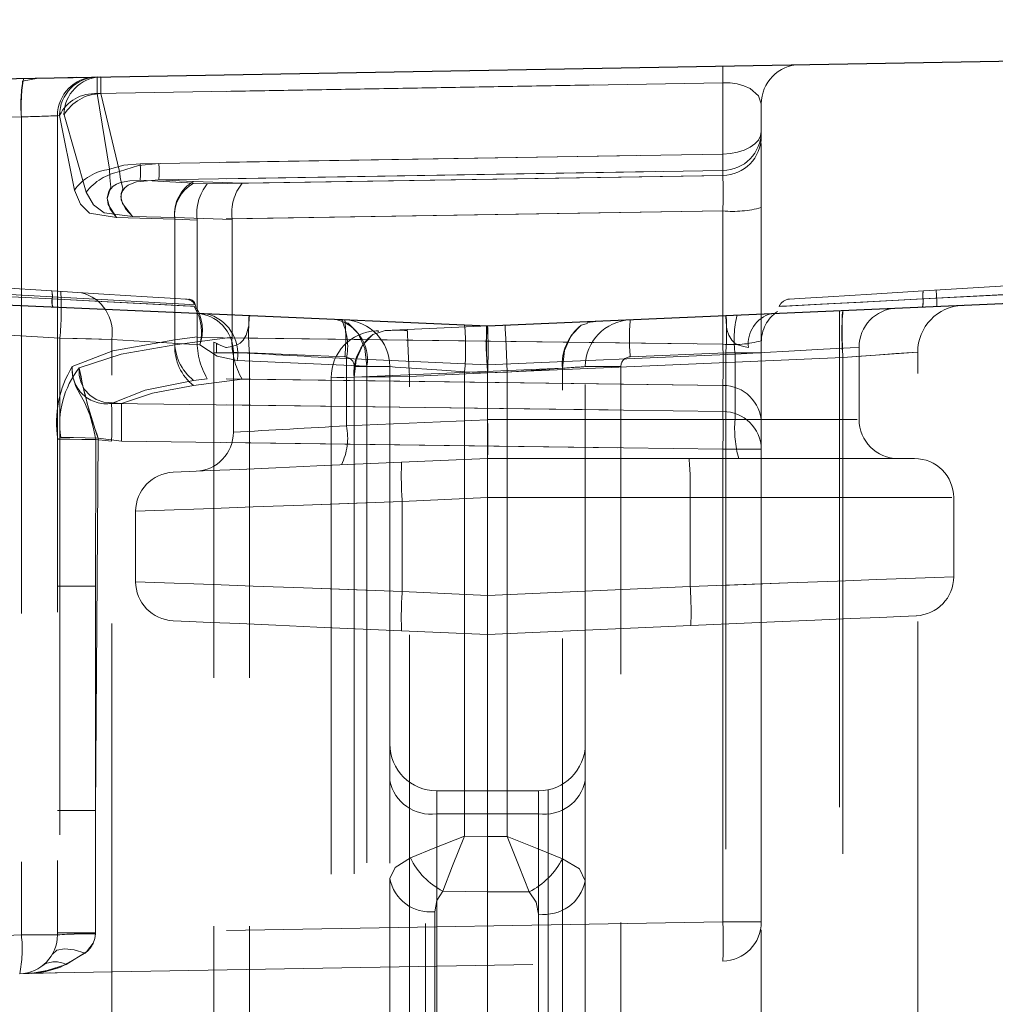
# Model space of a CAD drawing. Units: millimetres. Extents: x 0 to 420, y 0 to 297.
# Drawn here: x 311 to 313, y 241 to 244 of the extents above; entities that cross this region are included whole.
import ezdxf

# ---------------------------------------------------------------- set-up
doc = ezdxf.new("R2010")
doc.units = ezdxf.units.MM
doc.linetypes.add('HIDDEN', pattern=[1.905, 1.27, -0.635])
doc.layers.add('THICK_LINE', color=7, linetype='Continuous', lineweight=15)
doc.styles.add('SLDTEXTSTYLE3', font='TXT', dxfattribs={"width": 0.663})
doc.dimstyles.new('SLDDIMSTYLE0', dxfattribs={"dimtxt": 3.5, "dimasz": 4, "dimexe": 0, "dimexo": 0.0625, "dimgap": 0.875, "dimtad": 2, "dimlfac": 10, "dimrnd": 1e-09, "dimzin": 12, "dimdsep": 46, "dimtxsty": 'SLDTEXTSTYLE3', "dimsah": 1, "dimcen": 0.09, "dimadec": 0, "dimazin": 3, "dimtfac": 1, "dimtofl": 0, "dimtmove": 0, "dimatfit": 3, "dimfxl": 1, "dimfrac": 2, "dimtolj": 1, "dimtzin": 12, "dimarcsym": 0})
doc.dimstyles.new('SLDDIMSTYLE3', dxfattribs={"dimtxt": 3.5, "dimasz": 4, "dimexe": 0, "dimexo": 0.0625, "dimgap": 0.875, "dimtad": 2, "dimlfac": 10, "dimrnd": 1e-09, "dimzin": 12, "dimdsep": 46, "dimtxsty": 'SLDTEXTSTYLE3', "dimsah": 1, "dimcen": 0.09, "dimadec": 0, "dimazin": 3, "dimtfac": 1, "dimtmove": 0, "dimatfit": 0, "dimfxl": 1, "dimfrac": 2, "dimtolj": 1, "dimtzin": 12, "dimarcsym": 0})

# ---------------------------------------------------------------- blocks, each defined once
blk = doc.blocks.new('_D_12')
at = {"layer": 'THICK_LINE'}
for p, q in [((251.6319, 242.9231), (251.6319, 274.6056)), ((315.6319, 242.9231), (315.6319, 274.6056)), ((251.6319, 272.6056), (315.6319, 272.6056))]:
    blk.add_line(p, q, dxfattribs=at)
for points in [[(251.6319, 272.6056), (255.6319, 271.6056), (255.6319, 273.6056)], [(315.6319, 272.6056), (311.6319, 273.6056), (311.6319, 271.6056)]]:
    blk.add_solid(points, dxfattribs=at)
at = {"layer": 'THICK_LINE', "insert": (278.0246, 277.1173, 0.01), "char_height": 3.5, "attachment_point": 1, "style": 'SLDTEXTSTYLE3'}
blk.add_mtext('640', dxfattribs=at)
blk = doc.blocks.new('_D_16')
at = {"layer": 'THICK_LINE'}
for p, q in [((324.096, 246.9641), (324.096, 254.9641)), ((315.1333, 246.9641), (326.096, 246.9641)), ((324.096, 239.6641), (324.096, 246.9641)), ((308.9523, 239.6641), (326.096, 239.6641)), ((324.096, 239.6641), (324.096, 231.6641))]:
    blk.add_line(p, q, dxfattribs=at)
for points in [[(324.096, 246.9641), (325.096, 250.9641), (323.096, 250.9641)], [(324.096, 239.6641), (323.096, 235.6641), (325.096, 235.6641)]]:
    blk.add_solid(points, dxfattribs=at)
at = {"layer": 'THICK_LINE', "insert": (319.5842, 238.9683, 0.01), "char_height": 3.5, "attachment_point": 1, "rotation": 90, "style": 'SLDTEXTSTYLE3'}
blk.add_mtext('73', dxfattribs=at)
blk = doc.blocks.new('_D_17')
at = {"layer": 'THICK_LINE'}
for p, q in [((315.1333, 246.9641), (336.096, 246.9641)), ((334.096, 246.9641), (334.096, 210.9641)), ((283.6319, 210.9641), (336.096, 210.9641))]:
    blk.add_line(p, q, dxfattribs=at)
for points in [[(334.096, 246.9641), (333.096, 242.9641), (335.096, 242.9641)], [(334.096, 210.9641), (335.096, 214.9641), (333.096, 214.9641)]]:
    blk.add_solid(points, dxfattribs=at)
at = {"layer": 'THICK_LINE', "insert": (329.5842, 223.3568, 0.01), "char_height": 3.5, "attachment_point": 1, "rotation": 90, "style": 'SLDTEXTSTYLE3'}
blk.add_mtext('360', dxfattribs=at)
blk = doc.blocks.new('_D_18')
at = {"layer": 'THICK_LINE'}
for p, q in [((315.1333, 246.9641), (346.096, 246.9641)), ((344.096, 246.9641), (344.096, 205.9641)), ((283.6319, 205.9641), (346.096, 205.9641))]:
    blk.add_line(p, q, dxfattribs=at)
for points in [[(344.096, 246.9641), (343.096, 242.9641), (345.096, 242.9641)], [(344.096, 205.9641), (345.096, 209.9641), (343.096, 209.9641)]]:
    blk.add_solid(points, dxfattribs=at)
at = {"layer": 'THICK_LINE', "insert": (339.5842, 220.8568, 0.01), "char_height": 3.5, "attachment_point": 1, "rotation": 90, "style": 'SLDTEXTSTYLE3'}
blk.add_mtext('410', dxfattribs=at)
blk = doc.blocks.new('_D_19')
at = {"layer": 'THICK_LINE'}
for p, q in [((315.1333, 246.9641), (356.096, 246.9641)), ((354.096, 246.9641), (354.096, 200.9641)), ((283.6319, 200.9641), (356.096, 200.9641))]:
    blk.add_line(p, q, dxfattribs=at)
for points in [[(354.096, 246.9641), (353.096, 242.9641), (355.096, 242.9641)], [(354.096, 200.9641), (355.096, 204.9641), (353.096, 204.9641)]]:
    blk.add_solid(points, dxfattribs=at)
at = {"layer": 'THICK_LINE', "insert": (349.5842, 218.3568, 0.01), "char_height": 3.5, "attachment_point": 1, "rotation": 90, "style": 'SLDTEXTSTYLE3'}
blk.add_mtext('460', dxfattribs=at)

msp = doc.modelspace()

# ---------------------------------------------------------------- linework, layer by layer
at = {"color": 7, "linetype": 'Continuous', "lineweight": 30}
for p, q in [((308.681028, 243.353989), (314.825915, 243.461248)), ((311.7319, 242.752861), (315.631901, 242.923139)), ((308.631902, 242.88821), (311.7319, 242.752861))]:
    msp.add_line(p, q, dxfattribs=at)
at = {"color": 7, "linetype": 'HIDDEN', "lineweight": 0}
for p, q in [((310.582288, 243.387176), (310.542952, 243.378961)), ((310.733809, 243.347185), (312.333648, 243.37511)), ((312.333648, 243.37511), (310.743292, 243.34735)), ((312.333648, 243.37511), (312.333648, 243.192762)), ((310.733809, 243.347185), (310.765313, 243.153592)), ((310.79088, 243.147852), (310.743292, 243.34735)), ((312.4319, 243.250111), (312.4319, 243.321191)), ((310.539748, 243.287553), (308.677979, 243.255056)), ((310.539748, 243.287553), (310.539748, 241.195255)), ((310.631903, 243.290755), (310.631903, 241.195255)), ((310.637327, 243.291991), (310.633256, 243.291063)), ((310.637455, 243.29158), (310.675185, 243.100034)), ((310.7058, 243.095225), (310.648809, 243.292608)), ((312.4319, 243.250111), (312.4319, 243.237515)), ((312.4319, 243.220014), (312.4319, 243.055735)), ((310.843773, 243.167912), (312.333648, 243.192762)), ((312.333648, 243.192762), (310.891526, 243.168709)), ((312.333648, 243.150507), (310.843773, 243.125657)), ((310.891526, 243.126454), (312.333648, 243.150507)), ((312.333648, 243.150507), (312.333648, 243.137911)), ((310.843773, 243.125657), (310.980158, 243.117828)), ((310.891526, 243.126454), (310.980158, 243.122253)), ((311.01497, 243.116664), (312.333648, 243.137911)), ((312.333648, 243.137911), (311.104272, 243.118103)), ((311.104272, 243.118103), (310.980158, 243.122253)), ((311.01497, 243.116664), (310.980158, 243.117828)), ((312.4319, 243.055735), (312.4319, 242.714868)), ((310.931902, 243.025772), (310.782962, 243.030779)), ((310.931902, 243.030197), (310.824137, 243.033318)), ((310.931902, 243.030197), (310.931902, 242.704414)), ((311.078413, 243.025298), (310.931902, 243.030197)), ((310.931902, 242.717555), (310.931902, 243.025772)), ((310.931902, 243.025772), (310.98911, 243.023859)), ((310.98911, 243.023859), (310.989134, 243.025358)), ((310.98911, 243.023859), (310.98911, 242.725225)), ((312.333648, 243.047021), (310.989134, 243.025358)), ((311.078413, 243.025298), (311.078437, 243.026797)), ((311.078413, 242.724058), (311.078413, 243.025298)), ((311.078437, 243.026797), (312.333648, 243.047021)), ((312.333648, 243.047021), (312.333648, 242.706154)), ((310.617419, 242.842711), (309.552716, 242.907831)), ((312.846385, 242.842711), (313.911088, 242.907831)), ((309.5535, 242.877887), (310.618477, 242.822072)), ((309.5535, 242.877887), (310.618048, 242.822096)), ((312.845327, 242.822072), (313.910304, 242.877887)), ((312.845753, 242.822096), (313.910304, 242.877887)), ((313.925965, 242.878685), (312.880375, 242.823888)), ((310.236775, 242.848054), (310.618593, 242.827208)), ((310.638078, 242.721543), (308.660592, 242.842491)), ((310.64017, 242.841319), (310.6355, 242.841605)), ((312.496136, 242.803978), (312.483774, 242.803341)), ((312.496121, 242.803977), (312.483774, 242.803341)), ((312.631901, 242.792156), (312.631901, 240.853139)), ((311.361046, 242.769053), (311.343704, 242.76981)), ((311.470099, 242.74143), (311.714389, 242.752096)), ((312.024017, 242.765615), (311.986838, 242.761735)), ((310.770776, 242.718297), (310.638078, 242.721543)), ((310.638078, 242.721543), (310.638078, 240.731419)), ((310.98911, 242.725225), (310.931902, 242.717555)), ((310.931902, 242.704414), (311.078413, 242.724058)), ((310.989134, 242.723726), (310.98911, 242.725225)), ((310.989134, 242.723726), (312.333648, 242.706154)), ((311.078437, 242.722559), (311.078413, 242.724058)), ((312.333648, 242.706154), (311.078437, 242.722559)), ((311.452757, 242.740673), (311.446668, 242.740407)), ((311.470099, 242.74143), (311.454441, 242.736368)), ((310.770776, 240.722149), (310.770776, 242.718297)), ((310.770776, 242.718297), (310.996239, 242.704506)), ((311.0319, 242.711604), (311.0319, 242.684547)), ((311.038451, 242.708722), (311.038502, 242.684547)), ((312.4319, 242.714868), (312.4319, 242.504284)), ((312.6819, 242.513776), (312.6819, 242.698876)), ((311.122759, 242.684547), (311.0319, 242.684547)), ((311.0319, 239.948001), (311.0319, 242.684547)), ((311.03868, 242.684547), (311.122759, 242.684547)), ((311.081903, 242.685707), (311.081903, 242.685696)), ((311.081903, 242.685696), (311.081903, 242.480941)), ((311.367135, 242.673877), (311.122759, 242.684547)), ((311.122759, 239.948001), (311.122759, 242.684547)), ((312.640627, 242.672651), (311.731897, 242.632975)), ((312.364851, 242.680812), (311.7319, 242.653177)), ((312.341045, 242.684547), (312.096666, 242.673877)), ((312.4319, 242.684547), (312.341045, 242.684547)), ((312.341045, 242.684547), (312.341045, 239.938602)), ((312.364851, 242.680812), (312.364851, 242.513776)), ((312.640627, 242.672651), (312.640627, 240.723338)), ((312.831901, 240.726678), (312.831901, 242.686013)), ((311.423324, 242.649924), (311.091952, 242.664392)), ((311.731903, 242.653524), (311.371125, 242.669276)), ((311.371125, 242.497362), (311.371125, 242.669276)), ((311.390479, 242.621545), (311.923324, 242.644809)), ((311.481901, 242.648901), (311.391045, 242.648901)), ((311.391045, 242.648901), (311.391045, 239.959714)), ((311.423324, 242.649924), (311.423324, 240.693658)), ((311.481901, 242.648901), (311.481901, 241.339297)), ((311.731903, 242.653524), (311.7319, 242.653177)), ((311.7319, 242.513776), (311.7319, 242.653177)), ((311.923324, 240.683776), (311.923324, 242.644809)), ((311.9819, 241.333482), (311.9819, 242.648901)), ((311.9819, 242.648901), (312.072759, 242.648901)), ((312.072759, 239.957362), (312.072759, 242.648901)), ((311.331903, 242.620522), (311.331903, 240.706594)), ((311.390479, 242.621545), (311.390479, 240.702502)), ((311.7319, 242.632747), (311.531903, 242.624014)), ((311.531903, 240.692623), (311.531903, 242.624014)), ((311.731906, 242.632975), (311.673178, 242.635539)), ((311.673178, 241.447602), (311.673178, 242.635539)), ((311.7319, 242.632747), (311.731897, 242.632975)), ((311.7319, 242.632747), (311.781903, 242.63493)), ((311.731906, 242.632975), (311.7319, 242.632747)), ((311.781903, 242.63493), (311.781903, 241.446619)), ((310.980158, 242.613429), (311.01497, 242.618096)), ((310.980158, 242.600288), (311.104272, 242.616929)), ((312.333648, 242.600862), (311.01497, 242.618096)), ((311.104272, 242.616929), (312.333648, 242.600862)), ((312.333648, 242.600862), (312.333648, 242.534053)), ((310.770415, 242.55499), (312.333648, 242.534053)), ((312.333648, 242.534053), (310.795407, 242.554656)), ((311.731909, 242.513114), (311.371125, 242.497362)), ((312.364851, 242.513776), (311.7319, 242.513776)), ((311.7319, 242.513776), (311.731909, 242.513114)), ((311.7319, 242.313776), (311.7319, 242.513776)), ((312.364851, 242.513776), (312.677203, 242.513776)), ((312.364851, 242.513776), (312.677203, 242.513776)), ((312.4319, 242.504284), (312.4319, 242.437475)), ((311.081903, 242.480941), (311.081903, 242.48093)), ((310.729174, 241.513458), (310.736124, 242.4663)), ((310.730244, 242.462613), (310.729174, 242.087143)), ((310.770415, 242.458413), (310.730244, 242.462613)), ((310.736124, 242.4663), (310.795407, 242.458078)), ((312.333648, 242.437475), (310.770415, 242.458413)), ((310.795407, 242.458078), (312.333648, 242.437475)), ((312.4319, 242.437475), (312.333648, 242.437475)), ((312.333648, 242.437475), (312.333648, 241.228375)), ((312.333648, 242.437475), (312.4319, 242.437475)), ((312.4319, 242.437475), (312.333648, 242.437475)), ((312.333648, 242.437475), (312.4319, 242.437475)), ((312.4319, 242.437475), (312.4319, 241.228375)), ((311.7319, 242.413776), (311.511834, 242.404168)), ((312.247403, 242.413776), (311.7319, 242.413776)), ((312.824048, 242.413776), (312.247403, 242.413776)), ((311.513578, 242.304263), (311.7319, 242.313795)), ((311.513578, 242.073289), (311.513578, 242.304263)), ((311.7319, 242.313776), (312.25002, 242.313776)), ((311.7319, 242.063757), (311.7319, 242.313776)), ((312.25002, 242.313776), (312.25002, 242.086379)), ((312.25002, 242.313776), (312.919168, 242.313776)), ((312.25002, 242.313776), (312.919168, 242.313776)), ((312.92405, 242.111556), (312.92405, 242.313776)), ((310.831903, 242.278752), (310.831903, 242.0988)), ((310.631903, 242.087143), (310.729174, 242.087143)), ((310.729174, 241.200369), (310.729174, 242.087143)), ((311.7319, 242.063757), (311.513578, 242.073289)), ((312.25002, 242.086379), (311.7319, 242.063757)), ((311.511834, 241.973385), (311.7319, 241.963776)), ((311.7319, 241.963776), (312.251763, 241.986474)), ((311.7319, 241.446619), (311.7319, 241.963776)), ((311.572759, 239.954719), (311.572759, 241.567369)), ((311.601903, 241.563776), (311.601903, 241.505198)), ((311.861901, 241.563776), (311.601903, 241.563776)), ((311.601903, 241.505198), (311.601903, 241.563776)), ((311.861901, 241.505198), (311.861901, 241.563776)), ((311.861901, 241.563776), (311.861901, 241.505198)), ((311.886902, 241.566409), (311.886902, 239.952365)), ((310.729174, 241.513458), (310.631903, 241.513458)), ((310.729174, 241.513458), (310.729174, 241.200369)), ((311.601903, 241.505198), (311.601903, 240.731472)), ((311.601903, 241.505198), (311.861901, 241.505198)), ((311.861901, 240.622355), (311.861901, 241.505198)), ((311.7319, 241.44654), (311.673178, 241.447602)), ((311.781903, 241.446619), (311.7319, 241.446619)), ((311.7319, 241.446619), (311.7319, 241.305198)), ((311.481901, 241.339297), (311.481901, 240.712976)), ((311.9819, 240.707208), (311.9819, 241.333482)), ((311.617728, 241.307318), (311.7319, 241.305253)), ((311.7319, 241.305198), (311.838471, 241.305198)), ((311.7319, 240.622355), (311.7319, 241.305198)), ((311.596666, 240.628204), (311.596666, 241.254525)), ((311.861901, 241.248629), (311.861901, 240.622355)), ((312.333648, 241.228375), (310.729174, 241.200369)), ((312.333648, 241.228375), (312.4319, 241.228375)), ((312.4319, 241.228375), (312.333648, 241.228375)), ((312.333648, 241.228375), (312.4319, 241.228375)), ((312.4319, 241.228375), (312.333648, 241.228375)), ((312.4319, 239.938602), (312.4319, 241.228375)), ((310.539748, 241.195255), (308.677979, 241.130241)), ((310.539748, 241.195255), (310.631903, 241.195255)), ((310.631903, 241.195255), (310.539748, 241.195255)), ((310.539748, 241.195255), (310.631903, 241.195255)), ((310.631903, 241.195255), (310.539748, 241.195255)), ((310.729174, 241.200369), (310.631903, 241.200369)), ((310.729174, 241.200369), (310.72913, 241.197799)), ((310.577653, 241.09774), (312.333648, 241.12839)), ((308.680157, 241.03053), (310.535391, 241.095316)), ((310.55641, 241.096615), (310.612653, 241.098153)), ((310.590433, 241.097543), (310.566525, 241.096887)), ((310.595857, 241.098057), (310.577653, 241.09774)), ((310.615195, 241.098222), (310.590433, 241.097543))]:
    msp.add_line(p, q, dxfattribs=at)
at = {"color": 7, "linetype": 'HIDDEN', "lineweight": 0, "flags": 128}
for points in [[(310.658892, 243.388513), (310.676305, 243.388817), (310.681449, 243.388906)], [(312.4319, 243.321191), (312.425022, 243.341859), (312.403228, 243.360392), (312.387379, 243.367347), (312.369974, 243.372067), (312.352063, 243.374577), (312.333648, 243.37511)], [(312.333648, 243.37511), (312.352063, 243.374577), (312.369974, 243.372067), (312.387376, 243.367348), (312.403228, 243.360392), (312.425022, 243.341859), (312.4319, 243.321191)], [(312.333648, 243.37511), (312.352063, 243.374577), (312.369974, 243.372067), (312.387379, 243.367347), (312.403228, 243.360392), (312.425022, 243.341859), (312.4319, 243.321191)], [(312.4319, 243.321191), (312.425022, 243.341859), (312.403228, 243.360392), (312.387376, 243.367348), (312.369974, 243.372067), (312.352063, 243.374577), (312.333648, 243.37511)], [(312.333648, 243.192762), (312.352906, 243.194033), (312.371375, 243.197411), (312.388362, 243.202771), (312.403228, 243.209909), (312.415411, 243.218558), (312.424456, 243.228393), (312.430023, 243.239044), (312.4319, 243.250111)], [(312.4319, 243.250111), (312.430023, 243.239044), (312.424456, 243.228393), (312.415411, 243.218558), (312.403228, 243.209909), (312.388362, 243.202771), (312.371375, 243.197411), (312.352906, 243.194033), (312.333648, 243.192762)], [(312.333648, 243.192762), (312.352906, 243.194033), (312.371375, 243.197411), (312.388362, 243.202771), (312.403228, 243.209909), (312.415411, 243.218558), (312.424456, 243.228393), (312.430023, 243.239044), (312.4319, 243.250111)], [(312.4319, 243.250111), (312.430023, 243.239044), (312.424456, 243.228393), (312.415411, 243.218558), (312.403228, 243.209909), (312.388362, 243.202771), (312.371375, 243.197411), (312.352906, 243.194033), (312.333648, 243.192762)], [(310.782962, 243.030779), (310.766961, 243.051661), (310.758768, 243.078621), (310.763072, 243.097659), (310.767426, 243.105389), (310.768466, 243.10842), (310.767715, 243.115965), (310.76562, 243.132796), (310.765313, 243.153592)], [(310.782962, 243.030779), (310.766961, 243.051661), (310.758768, 243.078621), (310.767426, 243.105389), (310.768466, 243.10842), (310.767715, 243.115965), (310.76562, 243.132796), (310.765313, 243.153592)], [(310.765313, 243.153592), (310.801678, 243.163924), (310.843773, 243.167912)], [(310.765313, 243.153592), (310.801678, 243.163924), (310.843773, 243.167912)], [(310.891526, 243.168709), (310.838811, 243.163645), (310.79088, 243.147852)], [(310.891526, 243.168709), (310.838811, 243.163645), (310.79088, 243.147852)], [(310.843773, 243.125657), (310.816671, 243.124484), (310.793148, 243.119513), (310.783194, 243.115363), (310.774742, 243.110095), (310.768052, 243.103833), (310.763203, 243.096715), (310.759001, 243.080758), (310.761611, 243.063772), (310.782962, 243.030779)], [(310.843773, 243.125657), (310.816671, 243.124484), (310.793148, 243.119513), (310.783194, 243.115363), (310.774742, 243.110095), (310.768052, 243.103833), (310.763203, 243.096715), (310.759001, 243.080758), (310.761611, 243.063772), (310.782962, 243.030779)], [(310.79088, 243.147852), (310.792871, 243.128186), (310.797168, 243.112114), (310.799216, 243.104607), (310.798262, 243.10081), (310.794984, 243.091595), (310.795049, 243.074785), (310.806771, 243.051323), (310.824137, 243.033318)], [(310.79088, 243.147852), (310.792871, 243.128186), (310.797168, 243.112114), (310.799216, 243.104607), (310.798262, 243.10081), (310.794984, 243.091595), (310.795049, 243.074785), (310.806771, 243.051323), (310.824137, 243.033318)], [(310.824137, 243.033318), (310.798015, 243.066205), (310.794307, 243.083514), (310.795508, 243.091862), (310.798977, 243.099693), (310.804729, 243.106741), (310.812716, 243.112764), (310.822667, 243.117652), (310.834219, 243.121358), (310.891526, 243.126454)], [(310.824137, 243.033318), (310.798015, 243.066205), (310.794307, 243.083514), (310.795508, 243.091862), (310.798977, 243.099693), (310.804729, 243.106741), (310.812716, 243.112764), (310.822667, 243.117652), (310.834219, 243.121358), (310.891526, 243.126454)], [(310.782962, 243.030779), (310.714089, 243.041245), (310.690634, 243.064801), (310.675185, 243.100034)], [(310.675185, 243.100034), (310.690634, 243.064801), (310.714089, 243.041245), (310.782962, 243.030779)], [(310.7058, 243.095225), (310.724403, 243.063156), (310.751073, 243.041988), (310.824137, 243.033318)], [(310.824137, 243.033318), (310.751073, 243.041988), (310.724403, 243.063156), (310.7058, 243.095225)], [(310.959824, 242.821768), (310.934337, 242.823327), (310.861175, 242.827802), (310.750456, 242.834574), (310.617419, 242.842711)], [(310.618048, 242.822096), (310.75889, 242.814801), (310.87593, 242.808736), (310.953085, 242.804737), (310.980027, 242.803341)], [(310.980027, 242.803341), (310.953154, 242.804734), (310.875915, 242.808737), (310.758878, 242.814801), (310.618048, 242.822096)], [(310.618048, 242.822096), (310.758872, 242.814801), (310.8759, 242.808738), (310.953076, 242.804738), (310.980027, 242.803341)], [(310.980027, 242.803341), (310.953142, 242.804734), (310.875888, 242.808739), (310.758861, 242.814802), (310.618048, 242.822096)], [(310.618048, 242.822096), (310.758861, 242.814802), (310.875888, 242.808739), (310.953142, 242.804734), (310.980027, 242.803341)], [(310.618048, 242.822096), (310.758861, 242.814802), (310.875888, 242.808739), (310.953142, 242.804734), (310.980027, 242.803341)], [(310.980027, 242.803341), (310.953142, 242.804734), (310.875888, 242.808739), (310.758861, 242.814802), (310.618048, 242.822096)], [(310.618048, 242.822096), (310.758872, 242.814801), (310.8759, 242.808738), (310.953076, 242.804738), (310.980027, 242.803341)], [(310.980027, 242.803341), (310.953154, 242.804734), (310.875915, 242.808737), (310.758878, 242.814801), (310.618048, 242.822096)], [(310.618048, 242.822096), (310.75889, 242.814801), (310.87593, 242.808736), (310.953085, 242.804737), (310.980027, 242.803341)], [(310.618477, 242.822072), (310.761516, 242.814662), (310.880266, 242.808509), (310.958575, 242.804449), (310.985817, 242.803037)], [(310.972114, 242.803747), (310.958462, 242.804455), (310.88004, 242.80852), (310.761236, 242.814677), (310.618477, 242.822072)], [(310.618593, 242.827208), (310.760982, 242.819503), (310.879235, 242.813102), (310.95721, 242.808881), (310.984434, 242.807407)], [(310.970782, 242.808146), (310.95715, 242.808884), (310.879009, 242.813114), (310.760851, 242.81951), (310.618593, 242.827208)], [(312.483774, 242.803341), (312.51065, 242.804734), (312.587886, 242.808737), (312.704916, 242.814801), (312.845753, 242.822096)], [(312.483774, 242.803341), (312.51065, 242.804734), (312.587886, 242.808737), (312.704922, 242.814801), (312.845753, 242.822096)], [(312.845753, 242.822096), (312.70491, 242.814801), (312.587868, 242.808736), (312.510716, 242.804737), (312.483774, 242.803341)], [(312.483774, 242.803341), (312.510659, 242.804734), (312.587913, 242.808739), (312.70494, 242.814802), (312.845753, 242.822096)], [(312.483774, 242.803341), (312.51065, 242.804734), (312.587889, 242.808737), (312.704928, 242.814801), (312.845753, 242.822096)], [(312.845753, 242.822096), (312.704931, 242.814801), (312.587901, 242.808738), (312.510727, 242.804738), (312.483774, 242.803341)], [(312.483774, 242.803341), (312.510662, 242.804734), (312.587915, 242.808739), (312.704946, 242.814803), (312.845753, 242.822096)], [(312.483774, 242.803341), (312.510662, 242.804734), (312.587915, 242.808739), (312.704946, 242.814803), (312.845753, 242.822096)], [(312.845753, 242.822096), (312.704931, 242.814801), (312.587901, 242.808738), (312.510727, 242.804738), (312.483774, 242.803341)], [(312.483774, 242.803341), (312.51065, 242.804734), (312.587889, 242.808737), (312.704928, 242.814801), (312.845753, 242.822096)], [(312.483774, 242.803341), (312.510659, 242.804734), (312.587913, 242.808739), (312.70494, 242.814802), (312.845753, 242.822096)], [(312.845753, 242.822096), (312.70491, 242.814801), (312.587868, 242.808736), (312.510716, 242.804737), (312.483774, 242.803341)], [(312.483774, 242.803341), (312.51065, 242.804734), (312.587886, 242.808737), (312.704922, 242.814801), (312.845753, 242.822096)], [(312.483774, 242.803341), (312.51065, 242.804734), (312.587886, 242.808737), (312.704916, 242.814801), (312.845753, 242.822096)], [(312.845327, 242.822072), (312.702288, 242.814662), (312.583538, 242.808509), (312.505232, 242.804449), (312.49166, 242.803746)], [(312.50398, 242.821768), (312.529455, 242.823326), (312.602608, 242.8278), (312.71333, 242.834573), (312.846385, 242.842711)], [(312.880375, 242.823888), (312.781932, 242.81878), (312.702455, 242.814658), (312.618293, 242.810309)], [(312.880375, 242.823888), (312.781929, 242.81878), (312.702455, 242.814658), (312.618296, 242.81031)], [(312.691911, 242.814125), (312.702267, 242.814661), (312.845327, 242.822072)], [(312.845753, 242.822096), (312.704928, 242.814801), (312.702243, 242.814662)], [(312.880375, 242.823888), (312.880106, 242.828253), (312.879859, 242.832283), (312.879641, 242.83588), (312.879454, 242.838952), (312.879302, 242.841424), (312.879191, 242.843235), (312.879123, 242.84434), (312.879099, 242.844711)], [(310.989143, 242.796936), (310.986216, 242.799668), (310.982241, 242.80123)], [(312.477987, 242.803037), (312.505217, 242.804449), (312.583514, 242.808507), (312.691911, 242.814125)], [(312.702243, 242.814662), (312.587904, 242.808738), (312.510727, 242.804738), (312.483774, 242.803341)], [(312.702243, 242.814662), (312.587904, 242.808738), (312.510727, 242.804738), (312.483774, 242.803341)], [(311.122759, 242.779457), (311.122649, 242.779428), (311.121781, 242.775848), (311.121287, 242.767992), (311.121161, 242.763684), (311.121102, 242.760185), (311.121069, 242.757368), (311.121054, 242.754953), (311.121051, 242.753905), (311.121048, 242.753089), (311.121048, 242.75235), (311.121048, 242.752176), (311.121048, 242.751765), (311.121048, 242.751741), (311.121048, 242.75173), (311.121048, 242.751729), (311.121048, 242.751742), (311.121048, 242.751748), (311.121048, 242.75175), (311.121048, 242.75175), (311.121048, 242.751749), (311.121045, 242.751743), (311.121045, 242.751739), (311.121045, 242.751739), (311.120792, 242.750321), (311.114861, 242.729339), (311.107029, 242.716215), (311.099337, 242.709209), (311.091833, 242.704918), (311.077581, 242.700049), (311.064662, 242.697437)], [(312.399142, 242.697437), (312.386225, 242.700048), (312.371977, 242.704915), (312.364476, 242.709203), (312.356784, 242.716202), (312.348957, 242.729307), (312.345009, 242.74124), (312.343027, 242.750241), (312.342779, 242.751611), (312.342765, 242.751698), (312.342762, 242.751723), (312.342759, 242.751726), (312.342759, 242.751727), (312.342759, 242.751729), (312.342759, 242.75174), (312.342759, 242.751744), (312.342756, 242.751745), (312.342756, 242.751743), (312.342756, 242.751739), (312.342756, 242.751725), (312.342756, 242.751724), (312.342756, 242.751724), (312.342756, 242.751726), (312.342756, 242.751731), (312.342756, 242.751756), (312.342756, 242.751806), (312.342756, 242.75247), (312.342756, 242.753388), (312.34275, 242.755079), (312.342717, 242.758997), (312.342532, 242.767573), (312.342037, 242.775708), (312.341045, 242.779457)], [(312.399142, 242.697437), (312.386225, 242.700048), (312.371977, 242.704915), (312.364476, 242.709203), (312.356784, 242.716202), (312.348957, 242.729307), (312.345009, 242.74124), (312.343027, 242.750241), (312.342779, 242.751611), (312.342765, 242.751698), (312.342762, 242.751723), (312.342759, 242.751726), (312.342759, 242.751727), (312.342759, 242.751729), (312.342759, 242.75174), (312.342759, 242.751744), (312.342756, 242.751745), (312.342756, 242.751743), (312.342756, 242.751739), (312.342756, 242.751725), (312.342756, 242.751724), (312.342756, 242.751724), (312.342756, 242.751726), (312.342756, 242.751731), (312.342756, 242.751756), (312.342756, 242.751806), (312.342756, 242.75247), (312.342756, 242.753388), (312.34275, 242.755079), (312.342717, 242.758997), (312.342532, 242.767573), (312.342037, 242.775708), (312.341045, 242.779457)], [(311.423324, 242.649924), (311.418094, 242.694969), (311.401211, 242.733418), (311.375143, 242.759646), (311.359362, 242.764747)], [(311.359362, 242.764747), (311.375143, 242.759646), (311.401211, 242.733418), (311.418094, 242.694969), (311.423324, 242.649924)], [(311.363025, 242.768446), (311.363171, 242.768402), (311.359809, 242.766876)], [(311.781903, 242.63493), (311.779897, 242.680808), (311.778201, 242.719702), (311.777066, 242.74569), (311.776666, 242.754816)], [(311.781903, 242.63493), (311.779897, 242.680808), (311.778201, 242.719702), (311.777066, 242.74569), (311.776666, 242.754816)], [(311.987285, 242.759633), (311.971505, 242.75453), (311.945434, 242.728303), (311.928551, 242.689853), (311.923324, 242.644809)], [(310.770776, 242.718297), (310.719411, 242.719568), (310.682412, 242.720467), (310.638078, 242.721543)], [(310.770776, 242.718297), (310.719411, 242.719568), (310.682412, 242.720467), (310.638078, 242.721543)], [(311.454441, 242.736368), (311.43866, 242.731266), (311.412592, 242.705039), (311.395706, 242.666589), (311.390479, 242.621545)], [(311.453994, 242.738496), (311.450641, 242.740023), (311.450781, 242.740066)], [(311.531903, 242.624014), (311.529897, 242.669893), (311.528202, 242.708787), (311.527066, 242.734775), (311.526667, 242.7439)], [(311.526667, 242.7439), (311.527066, 242.734775), (311.528202, 242.708787), (311.529897, 242.669893), (311.531903, 242.624014)], [(311.526866, 242.739344), (311.527066, 242.734775), (311.528202, 242.708787), (311.529897, 242.669893), (311.531903, 242.624014)], [(311.531903, 242.624014), (311.529897, 242.669893), (311.528202, 242.708787), (311.527066, 242.734775), (311.526866, 242.739344)], [(310.669793, 242.649069), (310.773866, 242.68904), (310.931902, 242.717555)], [(310.931902, 242.717555), (310.773866, 242.68904), (310.669793, 242.649069)], [(310.931902, 242.704414), (310.794987, 242.68106), (310.687764, 242.645698)], [(310.687764, 242.645698), (310.794987, 242.68106), (310.931902, 242.704414)], [(311.091952, 242.664392), (311.040516, 242.675908), (310.996239, 242.704506)], [(311.091952, 242.664392), (311.040516, 242.675908), (310.996239, 242.704506)], [(310.996239, 242.704506), (311.040516, 242.675908), (311.091952, 242.664392)], [(311.091952, 242.664392), (311.040516, 242.675908), (310.996239, 242.704506)], [(312.364851, 242.680812), (312.43975, 242.684985), (312.502541, 242.68849), (312.590777, 242.693494), (312.659432, 242.697331), (312.6819, 242.69861), (312.659435, 242.697331), (312.590777, 242.693494), (312.502544, 242.68849), (312.439753, 242.684985), (312.364851, 242.680812)], [(312.364851, 242.680812), (312.439753, 242.684985), (312.502544, 242.68849), (312.590777, 242.693494), (312.659435, 242.697331), (312.6819, 242.69861), (312.659432, 242.697331), (312.590777, 242.693494), (312.502541, 242.68849), (312.43975, 242.684985), (312.364851, 242.680812)], [(312.640627, 242.672651), (312.686236, 242.675809), (312.724181, 242.678442), (312.776373, 242.682134), (312.818225, 242.685043), (312.831901, 242.686013)], [(312.640627, 242.672651), (312.686239, 242.675809), (312.724184, 242.678442), (312.776373, 242.682134), (312.818228, 242.685043), (312.831901, 242.686013)], [(310.730244, 242.462613), (310.723691, 242.494423), (310.71441, 242.5257), (310.700728, 242.557624), (310.690053, 242.577676), (310.679211, 242.598031), (310.670464, 242.62527), (310.669793, 242.649069)], [(310.795407, 242.554656), (310.750552, 242.557924), (310.731177, 242.5651), (310.714568, 242.575956), (310.701449, 242.590163), (310.692416, 242.607107), (310.687815, 242.625917), (310.687764, 242.645698)], [(310.795407, 242.554656), (310.750552, 242.557924), (310.731177, 242.5651), (310.714568, 242.575956), (310.701449, 242.590163), (310.692416, 242.607107), (310.687815, 242.625917), (310.687764, 242.645698)], [(311.481901, 242.648901), (311.467491, 242.649157), (311.449085, 242.649477), (311.423324, 242.649924)], [(311.423324, 242.649924), (311.449085, 242.649477), (311.467491, 242.649157), (311.481901, 242.648901)], [(311.423324, 242.649924), (311.449085, 242.649477), (311.467491, 242.649157), (311.481901, 242.648901)], [(311.481901, 242.648901), (311.467491, 242.649157), (311.449085, 242.649477), (311.423324, 242.649924)], [(311.673178, 242.635539), (311.627565, 242.638697), (311.589624, 242.64133), (311.537428, 242.645022), (311.495577, 242.647932), (311.481901, 242.648901)], [(311.673178, 242.635539), (311.627565, 242.638697), (311.589621, 242.64133), (311.537428, 242.645022), (311.495577, 242.647932), (311.481901, 242.648901)], [(311.9819, 242.648901), (311.967491, 242.647878), (311.949088, 242.646599), (311.923324, 242.644809), (311.869867, 242.641019), (311.830099, 242.638262), (311.781903, 242.63493)], [(311.9819, 242.648901), (311.967491, 242.647878), (311.949085, 242.646599), (311.923324, 242.644809), (311.869864, 242.641019), (311.830096, 242.638262), (311.781903, 242.63493)], [(311.531903, 242.624014), (311.483704, 242.623181), (311.443935, 242.622492), (311.390479, 242.621545), (311.364715, 242.621097), (311.346312, 242.620778), (311.331903, 242.620522)], [(311.331903, 242.620522), (311.346315, 242.620778), (311.364718, 242.621097), (311.390479, 242.621545), (311.443938, 242.622492), (311.483707, 242.623181), (311.531903, 242.624014)], [(311.331903, 242.620522), (311.346312, 242.620778), (311.364715, 242.621097), (311.390479, 242.621545), (311.443935, 242.622492), (311.483704, 242.623181), (311.531903, 242.624014)], [(311.531903, 242.624014), (311.483707, 242.623181), (311.443938, 242.622492), (311.390479, 242.621545), (311.364718, 242.621097), (311.346315, 242.620778), (311.331903, 242.620522)], [(311.331903, 242.620522), (311.346312, 242.620778), (311.364718, 242.621097), (311.390479, 242.621545)], [(311.390479, 242.621545), (311.364718, 242.621097), (311.346312, 242.620778), (311.331903, 242.620522)], [(311.390479, 242.621545), (311.364718, 242.621097), (311.346312, 242.620778), (311.331903, 242.620522)], [(311.331903, 242.620522), (311.346312, 242.620778), (311.364718, 242.621097), (311.390479, 242.621545)], [(310.980158, 242.613429), (310.856111, 242.589018), (310.770415, 242.55499)], [(310.770415, 242.55499), (310.856111, 242.589018), (310.980158, 242.613429)], [(310.980158, 242.600288), (310.87537, 242.58093), (310.795407, 242.554656)], [(310.980158, 242.600288), (310.87537, 242.58093), (310.795407, 242.554656)], [(310.633184, 242.463177), (310.642289, 242.463121), (310.663657, 242.462996), (310.694392, 242.462819), (310.730244, 242.462613)], [(310.633184, 242.463177), (310.642289, 242.463121), (310.663657, 242.462996), (310.694392, 242.462819), (310.730244, 242.462613)], [(310.736124, 242.4663), (310.702597, 242.466795), (310.673247, 242.467231), (310.651605, 242.467556), (310.640226, 242.467732)], [(310.736124, 242.4663), (310.702594, 242.466795), (310.673235, 242.467231), (310.651629, 242.467556), (310.640226, 242.467732)], [(311.511834, 242.404168), (311.295332, 242.394715), (311.190786, 242.390151), (311.097758, 242.386089), (311.02231, 242.382795), (310.968407, 242.380442), (310.927539, 242.378657), (310.927554, 242.378657)], [(311.513578, 242.304263), (311.260994, 242.294811), (311.132153, 242.289993), (311.030491, 242.286184), (310.880788, 242.28061), (310.831903, 242.278752), (310.880791, 242.28061), (311.030491, 242.286184), (311.132155, 242.289993), (311.260994, 242.294811), (311.513578, 242.304263)], [(311.513578, 242.304263), (311.260994, 242.294811), (311.132155, 242.289993), (311.030491, 242.286184), (310.880791, 242.28061), (310.831903, 242.278752), (310.880788, 242.28061), (311.030491, 242.286184), (311.132153, 242.289993), (311.260994, 242.294811), (311.513578, 242.304263)], [(311.513578, 242.073289), (311.260994, 242.082742), (311.132155, 242.087559), (311.030491, 242.091368), (310.880791, 242.096942), (310.831903, 242.0988), (310.880788, 242.096942), (311.030491, 242.091368), (311.132153, 242.087559), (311.260994, 242.082742), (311.513578, 242.073289)], [(311.513578, 242.073289), (311.260994, 242.082742), (311.132155, 242.087559), (311.030491, 242.091368), (310.880791, 242.096942), (310.831903, 242.0988), (310.880788, 242.096942), (311.030491, 242.091368), (311.132153, 242.087559), (311.260994, 242.082742), (311.513578, 242.073289)], [(312.25002, 242.086379), (312.499769, 242.095708), (312.627162, 242.100462), (312.727688, 242.104221), (312.875708, 242.109722), (312.92405, 242.111556), (312.875711, 242.109722), (312.727688, 242.104221), (312.627165, 242.100462), (312.499769, 242.095708), (312.25002, 242.086379)], [(312.25002, 242.086379), (312.499769, 242.095708), (312.627162, 242.100462), (312.727688, 242.104221), (312.875708, 242.109722), (312.92405, 242.111556), (312.875711, 242.109722), (312.727688, 242.104221), (312.627165, 242.100462), (312.499769, 242.095708), (312.25002, 242.086379)], [(311.7319, 242.063757), (311.731906, 242.042834), (311.731909, 242.02372), (311.7319, 241.993053), (311.731906, 241.971533), (311.7319, 241.963776)], [(310.927554, 241.998895), (310.968407, 241.997111), (311.02231, 241.994758), (311.097758, 241.991463), (311.190786, 241.987402), (311.295332, 241.982837), (311.511834, 241.973385)], [(312.251763, 241.986474), (312.465431, 241.995803), (312.56861, 242.000308), (312.660419, 242.004316), (312.734883, 242.007568), (312.78808, 242.00989), (312.828411, 242.011651), (312.828399, 242.01165)], [(311.534552, 241.39209), (311.59745, 241.417564), (311.673178, 241.447602)], [(311.673178, 241.447602), (311.59745, 241.417564), (311.534552, 241.39209)], [(311.617728, 241.307318), (311.642455, 241.371693), (311.673178, 241.447602)], [(311.617728, 241.307318), (311.642455, 241.371693), (311.673178, 241.447602)], [(311.7319, 241.44654), (311.731546, 241.370083), (311.7319, 241.305253)], [(311.781903, 241.446619), (311.858438, 241.416004), (311.923324, 241.39005)], [(311.781903, 241.446619), (311.812516, 241.370082), (311.838471, 241.305198)], [(311.923324, 241.39005), (311.858438, 241.416004), (311.781903, 241.446619)], [(311.781903, 241.446619), (311.812516, 241.370082), (311.838471, 241.305198)], [(311.534552, 241.39209), (311.495529, 241.367985), (311.481901, 241.339297)], [(311.534552, 241.39209), (311.495529, 241.367985), (311.481901, 241.339297)], [(311.923324, 241.39005), (311.966677, 241.364097), (311.9819, 241.333482)], [(311.9819, 241.333482), (311.966677, 241.364097), (311.923324, 241.39005)], [(311.596666, 241.254525), (311.602117, 241.283213), (311.617728, 241.307318)], [(311.596666, 241.254525), (311.602117, 241.283213), (311.617728, 241.307318)], [(311.838471, 241.305198), (311.855812, 241.279244), (311.861901, 241.248629)], [(311.838471, 241.305198), (311.855812, 241.279244), (311.861901, 241.248629)], [(310.654073, 241.119165), (310.706245, 241.15161), (310.723214, 241.174345), (310.727553, 241.186071), (310.72913, 241.197799)], [(310.654073, 241.119165), (310.706245, 241.15161), (310.723214, 241.174347), (310.727553, 241.186072), (310.72913, 241.197799)], [(310.619049, 241.146213), (310.630544, 241.156114), (310.649757, 241.159975), (310.674782, 241.157341), (310.702957, 241.148523)], [(310.619049, 241.146213), (310.630582, 241.156083), (310.649766, 241.159973), (310.674755, 241.15735), (310.702957, 241.148523)], [(310.702957, 241.148523), (310.63792, 241.111876), (310.60196, 241.10182), (310.585301, 241.098908), (310.578869, 241.098041), (310.57777, 241.097892), (310.5772, 241.097795), (310.577162, 241.097746), (310.577653, 241.09774)], [(310.702957, 241.148523), (310.63792, 241.111876), (310.585301, 241.098908), (310.578869, 241.098041), (310.57777, 241.097892), (310.5772, 241.097795), (310.577162, 241.097746), (310.577653, 241.09774)], [(310.568456, 241.097579), (310.568179, 241.097598), (310.568689, 241.097684), (310.572057, 241.098094), (310.60554, 241.103857), (310.654073, 241.119165)], [(310.568456, 241.097579), (310.568179, 241.097598), (310.568686, 241.097684), (310.572057, 241.098094), (310.582028, 241.099432), (310.60554, 241.103857), (310.654073, 241.119165)], [(310.535391, 241.095316), (310.559727, 241.096166), (310.631038, 241.098656)], [(310.568456, 241.097579), (310.561694, 241.097224), (310.55641, 241.096615)], [(310.577653, 241.09774), (310.57141, 241.097424), (310.566525, 241.096887)]]:
    msp.add_lwpolyline(points, dxfattribs=at)
at = {"color": 7, "linetype": 'HIDDEN', "lineweight": 0}
for centre, radius, start, end in [((313.153135, 243.396428), 0.819764, 178.509855, 181.490145), ((313.153135, 243.396428), 0.819764, 178.509855, 181.490145), ((312.531902, 243.321189), 0.100002, 91.000665, 179.998912), ((310.860171, 243.317685), 0.321837, 167.646667, 185.372058), ((310.978252, 243.317948), 0.439556, 172.020474, 183.965115), ((311.175938, 243.311039), 0.636624, 173.875056, 182.114151), ((310.7309, 243.290757), 0.098998, 90.998957, 180.001151), ((310.735894, 243.291273), 0.09857, 91.272806, 179.582687), ((310.735894, 243.291273), 0.09857, 91.272806, 179.582687), ((310.746167, 243.292445), 0.097585, 91.798468, 179.663679), ((310.746166, 243.292446), 0.097585, 91.798256, 179.663891), ((311.662536, 243.370774), 0.929027, 178.825376, 181.454982), ((311.662536, 243.370774), 0.929027, 178.825376, 181.454982), ((311.772523, 243.373199), 1.029555, 179.065961, 181.438699), ((311.772523, 243.373199), 1.029555, 179.065961, 181.438699), ((310.727182, 243.247382), 0.100022, 86.201235, 153.776004), ((310.727183, 243.24738), 0.100024, 86.202056, 153.775182), ((310.744577, 243.236225), 0.111133, 90.66243, 149.512308), ((310.744584, 243.236212), 0.111145, 90.666184, 149.508554), ((309.752577, 267.276782), 24.00214, 271.8794022, 272.0995186), ((309.889799, 263.326424), 20.049408, 271.8577042, 272.1212166), ((310.636954, 243.291649), 0.000506, 352.132105, 42.510863), ((310.636954, 243.291649), 0.000506, 352.132105, 42.510863), ((310.648412, 243.292656), 0.0004, 353.13328, 64.727972), ((310.648412, 243.292656), 0.0004, 353.13328, 64.727972), ((312.332101, 243.250295), 0.0998, 270.888205, 359.894761), ((312.332101, 243.237699), 0.0998, 270.888205, 359.894761), ((312.332101, 243.237699), 0.0998, 270.888205, 359.894761), ((311.251725, 243.171635), 1.082129, 358.88128, 1.11872), ((310.779936, 243.02637), 0.12806, 96.556934, 144.883999), ((310.779936, 243.02637), 0.12806, 96.556934, 144.883999), ((309.761815, 243.146785), 1.082165, 358.881306, 1.118694), ((309.831229, 243.147581), 1.060507, 358.858467, 1.141533), ((310.818592, 243.007966), 0.142604, 101.205254, 142.273226), ((310.818518, 243.008086), 0.142472, 101.185382, 142.293098), ((310.523621, 243.092466), 1.810598, 358.561757, 1.438243), ((310.523621, 243.092466), 1.810598, 358.561757, 1.438243), ((311.025454, 243.039833), 0.094048, 118.792308, 185.880676), ((311.025455, 243.035407), 0.094048, 118.792696, 185.880287), ((311.112189, 243.039847), 0.123905, 141.686275, 186.715345), ((311.200731, 243.041501), 0.123175, 141.545443, 186.856178), ((312.357735, 243.333698), 0.287687, 265.197297, 284.939541), ((312.357735, 243.333698), 0.287687, 265.197297, 284.939541), ((310.56218, 242.829532), 0.056789, 352.450955, 13.418064), ((310.668178, 242.815902), 0.050511, 172.957115, 196.664981), ((310.671399, 242.815723), 0.053302, 173.159258, 195.581917), ((309.950536, 242.793459), 0.691293, 354.028677, 3.969965), ((309.950536, 242.793459), 0.691293, 354.028677, 3.969965), ((310.666925, 242.736056), 0.105358, 350.296061, 75.531758), ((310.666925, 242.736056), 0.105358, 350.296061, 75.531758), ((310.957989, 242.791821), 0.030003, 21.951976, 86.494533), ((310.966905, 242.803297), 0.018004, 13.193579, 86.491386), ((312.505809, 242.791829), 0.029995, 93.495582, 158.057909), ((312.792405, 242.815723), 0.053302, 344.418083, 6.840742), ((312.795693, 242.815896), 0.050443, 343.318653, 7.059251), ((312.901601, 242.829534), 0.056766, 166.577622, 187.553358), ((315.74315, 243.0097), 2.868799, 183.296971, 183.713635), ((312.048922, 242.783501), 0.832433, 1.344767, 2.780883), ((310.875745, 242.736443), 0.124654, 345.155243, 31.314432), ((310.885425, 242.742486), 0.117142, 341.081539, 27.698531), ((312.781932, 242.698567), 0.100044, 92.527117, 179.976116), ((312.951901, 242.686013), 0.12, 92.499873, 180.00009), ((310.981868, 242.685469), 0.100044, 0.02384, 87.47471), ((310.987456, 242.681376), 0.105867, 350.768463, 76.408303), ((310.987456, 242.681376), 0.105867, 350.768463, 76.408303), ((311.670567, 242.732002), 0.54986, 175.049017, 184.950983), ((311.670578, 242.732002), 0.549871, 175.049117, 184.950883), ((311.793226, 242.732002), 0.549871, 355.049117, 4.950883), ((311.793237, 242.732002), 0.54986, 355.049017, 4.950983), ((312.634881, 242.717239), 0.272476, 166.528097, 187.682734), ((312.478304, 242.707554), 0.079806, 105.305109, 187.282864), ((312.478304, 242.707554), 0.079806, 105.305109, 187.282864), ((312.526898, 242.711605), 0.094998, 124.594248, 180.000185), ((313.328729, 242.732594), 0.690708, 175.021339, 184.978661), ((313.429863, 242.735788), 0.791757, 176.222982, 184.573809), ((314.018112, 242.747925), 1.37954, 178.52873, 183.127877), ((314.018112, 242.747925), 1.37954, 178.52873, 183.127877), ((311.318823, 242.666904), 0.105872, 350.771156, 76.407587), ((311.318823, 242.666904), 0.105872, 350.771156, 76.407587), ((311.216604, 242.699963), 0.157539, 348.767423, 26.063461), ((311.216604, 242.699963), 0.157539, 348.767423, 26.063461), ((311.361902, 242.648903), 0.119998, 359.999252, 87.500786), ((310.822042, 242.721332), 0.547155, 355.02448, 4.97552), ((310.984755, 242.695482), 0.691028, 355.02365, 4.97635), ((312.077088, 242.703306), 0.348756, 171.831306, 188.206512), ((312.936219, 242.71914), 1.2074, 178.405041, 184.09234), ((310.376376, 242.692884), 1.356853, 357.469395, 2.533454), ((312.048836, 242.655133), 0.125936, 127.882857, 184.702161), ((312.048836, 242.655133), 0.125936, 127.882857, 184.702161), ((312.101905, 242.648897), 0.120005, 92.502206, 179.997757), ((312.642618, 242.721332), 0.548011, 175.032269, 184.967731), ((312.642618, 242.721332), 0.548011, 175.032269, 184.967731), ((311.181591, 242.714824), 0.192663, 177.351774, 210.136211), ((311.269556, 242.71333), 0.191341, 177.235355, 210.25263), ((311.451901, 242.620523), 0.119998, 92.499214, 180.000748), ((311.516002, 242.631864), 0.125946, 127.885206, 184.699813), ((311.516002, 242.631864), 0.125946, 127.885206, 184.699813), ((311.501701, 241.527011), 1.21483, 88.817641, 91.490473), ((311.058886, 242.713159), 0.12706, 178.01745, 231.712141), ((311.058886, 242.700018), 0.12706, 178.01745, 231.712141), ((311.170588, 242.987362), 0.308669, 243.300639, 249.929839), ((312.357734, 242.992841), 0.287697, 265.197636, 284.939202), ((312.357734, 242.992841), 0.287697, 265.197636, 284.939202), ((309.747486, 242.653508), 2.586698, 358.833798, 1.166202), ((309.908849, 242.653508), 2.42537, 358.756214, 1.243786), ((309.788623, 242.653508), 2.54557, 358.814953, 1.185047), ((309.747486, 242.653508), 2.586698, 358.833798, 1.166202), ((321.931969, 432.899651), 190.523339, 266.73531057, 266.82242497), ((321.871708, 431.826137), 189.448136, 266.73501671, 266.82262552), ((311.366156, 242.649007), 0.024889, 359.75592, 87.746198), ((312.097645, 242.64901), 0.024886, 92.253681, 180.251336), ((305.740094, 342.82904), 100.393822, 273.9413124, 274.05074064), ((305.699435, 343.411062), 100.977263, 273.94162853, 274.0504245), ((310.90406, 242.506382), 0.2743, 148.655251, 189.062523), ((310.90406, 242.506382), 0.2743, 148.655251, 189.062523), ((310.869676, 242.501774), 0.231961, 141.649942, 188.439036), ((310.869676, 242.501774), 0.231961, 141.649942, 188.439036), ((310.756777, 242.641253), 0.087334, 174.865036, 278.984259), ((311.723786, 242.82876), 1.052071, 190.020594, 200.152562), ((311.817342, 242.85398), 1.14862, 190.447397, 199.725759), ((309.712392, 274.713508), 32.144823, 273.9439367, 274.0485994), ((309.712392, 274.713508), 32.144823, 273.9439367, 274.0485994), ((312.333647, 242.502593), 0.098268, 0.985736, 89.999127), ((312.333647, 242.502593), 0.098268, 0.985736, 89.999127), ((308.392684, 242.506701), 2.378221, 358.836551, 1.163449), ((308.392684, 242.506701), 2.378221, 358.836551, 1.163449), ((308.436713, 242.506367), 2.359188, 358.827159, 1.172841), ((308.436713, 242.506367), 2.359188, 358.827159, 1.172841), ((309.955917, 242.485764), 2.378221, 358.836551, 1.163449), ((312.333647, 242.435785), 0.098268, 0.985645, 89.999218), ((309.955917, 242.485764), 2.378221, 358.836551, 1.163449), ((321.875627, 53.275888), 189.512866, 93.17747476, 93.26505366), ((311.216605, 242.466674), 0.157538, 333.93641, 11.232706), ((311.216605, 242.466674), 0.157538, 333.93641, 11.232706), ((309.879716, 242.463834), 1.852849, 358.451874, 1.524061), ((312.637373, 242.48899), 0.273647, 174.803083, 195.953474), ((312.781902, 242.513776), 0.1, 180, 270), ((310.981867, 242.481169), 0.100044, 272.525719, 359.97573), ((312.466664, 242.370863), 0.95541, 178.002305, 183.997226), ((312.466664, 242.370863), 0.95541, 178.002305, 183.997226), ((314.936125, 242.363786), 3.204614, 179.106178, 180.893822), ((311.292481, 242.338755), 0.957865, 358.505699, 4.492075), ((312.824048, 242.313776), 0.1, 0, 90), ((310.931977, 242.278714), 0.100041, 92.525751, 179.977482), ((310.931977, 242.098838), 0.100041, 180.022518, 267.474249), ((312.823973, 242.111594), 0.100041, 272.525629, 359.977604), ((312.466664, 242.00669), 0.95541, 176.002774, 181.997695), ((312.466664, 242.00669), 0.95541, 176.002774, 181.997695), ((311.296933, 242.019779), 0.955411, 358.002306, 3.997224), ((311.296933, 242.019779), 0.955411, 358.002306, 3.997224), ((311.601902, 241.683776), 0.12, 180, 270), ((311.861902, 241.683776), 0.12, 270, 0), ((311.586902, 241.611266), 0.107123, 191.422612, 278.049532), ((311.876902, 241.611262), 0.10712, 261.950133, 348.579065), ((311.703973, 241.47513), 0.188677, 206.111169, 242.799452), ((311.703893, 241.475051), 0.18857, 206.100428, 242.810194), ((311.748044, 241.480478), 0.197232, 297.289146, 332.710602), ((311.748115, 241.480407), 0.197135, 297.280195, 332.719553), ((311.585346, 241.359272), 0.105356, 190.928852, 276.168142), ((311.585346, 241.359272), 0.105356, 190.928852, 276.168142), ((311.876901, 241.354694), 0.10712, 261.950371, 348.578826), ((312.331902, 241.228375), 0.1, 271, 0), ((310.897708, 241.178383), 1.43681, 358.006044, 1.993956), ((310.897708, 241.178383), 1.43681, 358.006044, 1.993956), ((310.217318, 241.159248), 0.324435, 348.635155, 6.372096), ((310.217318, 241.159248), 0.324435, 348.635155, 6.372096), ((310.531902, 241.195255), 0.1, 272, 0), ((310.703044, 240.335285), 0.862908, 88.267713, 94.729077), ((310.707257, 240.174225), 1.023808, 88.775859, 94.220931), ((310.662167, 241.201778), 0.067081, 307.450739, 356.599434), ((310.662167, 241.201778), 0.067081, 307.450739, 356.599434), ((310.625845, 241.06915), 0.057431, 60.560315, 123.066404), ((310.625846, 241.069119), 0.057457, 60.57609, 123.050628)]:
    msp.add_arc(centre, radius, start, end, dxfattribs=at)

# ---------------------------------------------------------------- dimensions: what is measured, and where the dimension line sits
at = {"layer": 'THICK_LINE'}
dim = msp.add_linear_dim(base=(315.631902, 272.605597), p1=(251.631902, 242.923139), p2=(315.631902, 242.923139), dimstyle='SLDDIMSTYLE0', dxfattribs=at)
dim.commit()
dim.dimension.update_dxf_attribs({"geometry": '_D_12', "text_midpoint": (283.631902, 272.605597), "dimtype": 160})
for base, p1, p2, dimstyle, picture, middle in [((324.095977, 246.96411), (308.952325, 239.664061), (315.133318, 246.96411), 'SLDDIMSTYLE3', '_D_16', (324.095977, 243.314086)), ((334.095977, 210.964061), (315.133318, 246.96411), (283.631902, 210.964061), 'SLDDIMSTYLE0', '_D_17', (334.095977, 228.964086)), ((344.095977, 205.964061), (315.133318, 246.96411), (283.631902, 205.964061), 'SLDDIMSTYLE0', '_D_18', (344.095977, 226.464086)), ((354.095977, 200.964061), (315.133318, 246.96411), (283.631902, 200.964061), 'SLDDIMSTYLE0', '_D_19', (354.095977, 223.964086))]:
    dim = msp.add_linear_dim(base=base, p1=p1, p2=p2, angle=90, dimstyle=dimstyle, dxfattribs=at)
    dim.commit()
    dim.dimension.update_dxf_attribs({"geometry": picture, "text_midpoint": middle, "dimtype": 160})

doc.saveas('drawing.dxf')
